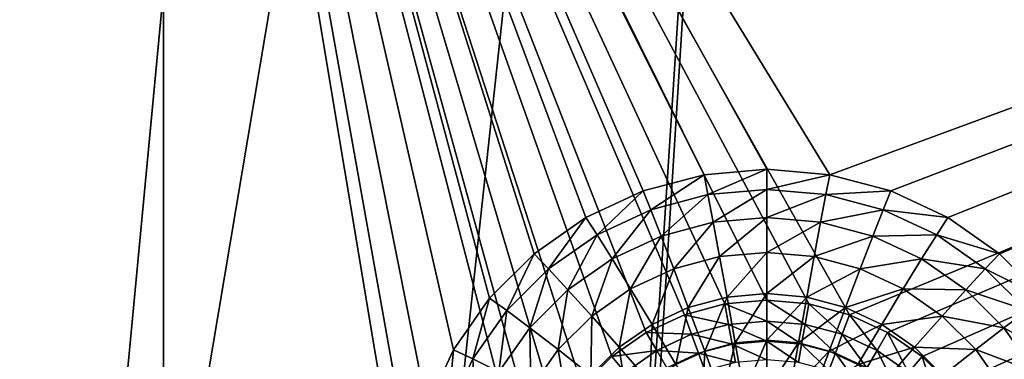
# Model space of a CAD drawing. Extents: x -162 to 162, y -162 to 162.
# Drawn here: x -8 to -4, y -57 to -56 of the extents above; entities that cross this region are included whole.
import ezdxf

# ---------------------------------------------------------------- set-up
doc = ezdxf.new("R2010")
doc.units = 0
doc.layers.add('L1', color=7, linetype='CONTINUOUS')
doc.layers.add('L4', color=7, linetype='CONTINUOUS')

msp = doc.modelspace()

# ---------------------------------------------------------------- linework, layer by layer
at = {"layer": 'L1', "color": 7}
for points in [[(-8.542042, -38.81086, 12.40543), (-33.66097, -152.9165, 17.50419), (-5.939334, -39.40491, 12.40543)], [(-5.939334, -39.40491, 9.402568), (-23.36412, -155.0108, 14.50704), (-8.542042, -38.81086, 9.402568)], [(-5.939334, -39.40491, 12.40543), (-33.66097, -152.9165, 17.50419), (-23.62374, -154.8391, 17.50419)], [(-5.939334, -39.40491, 12.40543), (-23.62374, -154.8391, 17.50419), (-4.30189, -39.52762, 12.40543)], [(-5.939334, -39.40491, 9.402568), (-16.93678, -155.735, 14.50704), (-23.36412, -155.0108, 14.50704)], [(-4.30189, -39.52762, 9.402568), (-16.93678, -155.735, 14.50704), (-5.939334, -39.40491, 9.402568)], [(-4.30189, -39.52762, 12.40543), (-23.62374, -154.8391, 17.50419), (-16.9223, -155.6033, 17.50419)], [(-4.30189, -39.52762, 9.402568), (-11.71482, -156.3234, 14.50704), (-16.93678, -155.735, 14.50704)], [(-4.30189, -39.52762, 12.40543), (-16.9223, -155.6033, 17.50419), (-11.8458, -156.1823, 17.50419)], [(0, -39.85, 12.40543), (-4.30189, -39.52762, 12.40543), (-11.8458, -156.1823, 17.50419)], [(0, -39.85, 9.402568), (-11.71482, -156.3234, 14.50704), (-4.30189, -39.52762, 9.402568)], [(-11.8458, -156.1823, 17.50419), (0, -156.6309, 17.50419), (0, -39.85, 12.40543)], [(0, -39.85, 9.402568), (0, -156.7617, 14.50704), (-11.71482, -156.3234, 14.50704)]]:
    msp.add_3dface(points, dxfattribs=at)
at = {"layer": 'L4', "color": 7}
for points in [[(-5.260473, -56.68118, 10.33422), (-7.5, -52.16269, 10.13693), (-5.513031, -56.74879, 10.33717)], [(-5.513031, -56.74879, 10.33717), (-7.5, -52.16269, 10.13693), (-5.75, -56.85918, 10.34199)], [(-7.5, -52.16269, 10.13693), (-6.409539, -57.64444, 10.37627), (-6.299038, -57.4077, 10.36594)], [(-5.260473, -56.68118, 10.33422), (-5, -56.65841, 10.33322), (-7.5, -52.16269, 10.13693)], [(-7.5, -52.16269, 10.13693), (-5, -56.65841, 10.33322), (-4.739528, -56.68118, 10.33422)], [(-7.5, -52.16269, 10.13693), (-4.739528, -56.68118, 10.33422), (7.5, -52.16269, 10.13693)], [(-6.299038, -57.4077, 10.36594), (-6.149067, -57.19372, 10.35659), (-7.5, -52.16269, 10.13693)], [(-7.5, -52.16269, 10.13693), (-6.149067, -57.19372, 10.35659), (-5.964182, -57.00901, 10.34853)], [(-7.5, -52.16269, 10.13693), (-5.964182, -57.00901, 10.34853), (-5.75, -56.85918, 10.34199)], [(-7.5, -63.57823, 10.63535), (-6.500001, -58.15698, 10.39865), (-7.5, -52.16269, 10.13693)], [(-7.5, -52.16269, 10.13693), (-6.500001, -58.15698, 10.39865), (-6.477212, -57.89676, 10.38729)], [(-7.5, -52.16269, 10.13693), (-6.477212, -57.89676, 10.38729), (-6.409539, -57.64444, 10.37627)], [(-7.5, -52.16269, 10.13693), (-7.5, -52.20631, 9.137886), (-7.5, -63.57823, 10.63535)], [(7.5, -52.16269, 10.13693), (-4.739528, -56.68118, 10.33422), (-4.48697, -56.74879, 10.33717)], [(7.5, -52.16269, 10.13693), (-4.48697, -56.74879, 10.33717), (-4.25, -56.85918, 10.34199)], [(-4.25, -56.85918, 10.34199), (-4.035819, -57.00901, 10.34853), (7.5, -52.16269, 10.13693)], [(7.5, -52.16269, 10.13693), (-4.035819, -57.00901, 10.34853), (-3.850933, -57.19372, 10.35659)], [(-5, -57.20155, 9.355983), (-5.173648, -57.21673, 9.356645), (-7.5, -52.20631, 9.137886)], [(-7.5, -52.20631, 9.137886), (-5.173648, -57.21673, 9.356645), (-5.34202, -57.2618, 9.358613)], [(-7.5, -52.20631, 9.137886), (-5.34202, -57.2618, 9.358613), (-5.5, -57.3354, 9.361826)], [(-5.5, -57.3354, 9.361826), (-5.642788, -57.43529, 9.366187), (-7.5, -52.20631, 9.137886)], [(-7.5, -52.20631, 9.137886), (-5.642788, -57.43529, 9.366187), (-5.766045, -57.55842, 9.371564)], [(-7.5, -52.20631, 9.137886), (-5.766045, -57.55842, 9.371564), (-5.866025, -57.70108, 9.377792)], [(7.5, -52.20631, 9.137886), (-4.65798, -57.2618, 9.358613), (-7.5, -52.20631, 9.137886)], [(-7.5, -52.20631, 9.137886), (-4.65798, -57.2618, 9.358613), (-4.826352, -57.21673, 9.356645)], [(-7.5, -52.20631, 9.137886), (-4.826352, -57.21673, 9.356645), (-5, -57.20155, 9.355983)], [(-5.866025, -57.70108, 9.377792), (-5.939693, -57.85891, 9.384683), (-7.5, -52.20631, 9.137886)], [(-7.5, -52.20631, 9.137886), (-5.939693, -57.85891, 9.384683), (-5.984808, -58.02712, 9.392028)], [(-7.5, -52.20631, 9.137886), (-5.984808, -58.02712, 9.392028), (-7.5, -63.76511, 9.642554)], [(-7.5, -63.57823, 10.63535), (-7.5, -52.20631, 9.137886), (-7.5, -63.76511, 9.642554)], [(7.5, -52.20631, 9.137886), (-4.5, -57.3354, 9.361826), (-4.65798, -57.2618, 9.358613)], [(-4.357213, -57.43529, 9.366187), (-4.5, -57.3354, 9.361826), (7.5, -52.20631, 9.137886)], [(7.5, -52.20631, 9.137886), (-4.233956, -57.55842, 9.371564), (-4.357213, -57.43529, 9.366187)], [(-4.133975, -57.70108, 9.377792), (-4.233956, -57.55842, 9.371564), (7.5, -52.20631, 9.137886)], [(-4.133975, -57.70108, 9.377792), (7.5, -52.20631, 9.137886), (-4.060308, -57.85891, 9.384683)], [(-4.060308, -57.85891, 9.384683), (7.5, -52.20631, 9.137886), (4.826352, -57.21673, 9.356645)], [(-5.513031, -56.74879, 10.33717), (-5.481106, -56.82722, 10.55163), (-5.260473, -56.68118, 10.33422)], [(-5.260473, -56.68118, 10.33422), (-5.481106, -56.82722, 10.55163), (-5.244264, -56.76381, 10.54886)], [(-5.260473, -56.68118, 10.33422), (-5.244264, -56.76381, 10.54886), (-5, -56.65841, 10.33322)], [(-5, -56.65841, 10.33322), (-5.244264, -56.76381, 10.54886), (-5, -56.74246, 10.54793)], [(-5, -56.65841, 10.33322), (-5, -56.74246, 10.54793), (-4.739528, -56.68118, 10.33422)], [(-4.739528, -56.68118, 10.33422), (-5, -56.74246, 10.54793), (-4.755736, -56.76381, 10.54886)], [(-4.739528, -56.68118, 10.33422), (-4.755736, -56.76381, 10.54886), (-4.48697, -56.74879, 10.33717)], [(-5.75, -56.85918, 10.34199), (-5.703331, -56.93074, 10.55615), (-5.513031, -56.74879, 10.33717)], [(-5.513031, -56.74879, 10.33717), (-5.703331, -56.93074, 10.55615), (-5.481106, -56.82722, 10.55163)], [(-5.481106, -56.82722, 10.55163), (-5.438507, -56.93568, 10.7506), (-5.244264, -56.76381, 10.54886)], [(-5.244264, -56.76381, 10.54886), (-5.438507, -56.93568, 10.7506), (-5.222636, -56.87789, 10.74807)], [(-5.244264, -56.76381, 10.54886), (-5.222636, -56.87789, 10.74807), (-5, -56.74246, 10.54793)], [(-5, -56.74246, 10.54793), (-5.222636, -56.87789, 10.74807), (-5, -56.85844, 10.74722)], [(-5, -56.74246, 10.54793), (-5, -56.85844, 10.74722), (-4.755736, -56.76381, 10.54886)], [(-4.755736, -56.76381, 10.54886), (-5, -56.85844, 10.74722), (-4.777364, -56.87789, 10.74807)], [(-4.755736, -56.76381, 10.54886), (-4.777364, -56.87789, 10.74807), (-4.518894, -56.82722, 10.55163)], [(-4.48697, -56.74879, 10.33717), (-4.755736, -56.76381, 10.54886), (-4.518894, -56.82722, 10.55163)], [(-4.48697, -56.74879, 10.33717), (-4.518894, -56.82722, 10.55163), (-4.25, -56.85918, 10.34199)], [(-5.964182, -57.00901, 10.34853), (-5.904183, -57.07125, 10.56229), (-5.75, -56.85918, 10.34199)], [(-5.75, -56.85918, 10.34199), (-5.904183, -57.07125, 10.56229), (-5.703331, -56.93074, 10.55615)], [(-5.703331, -56.93074, 10.55615), (-5.641055, -57.03004, 10.75472), (-5.481106, -56.82722, 10.55163)], [(-5.481106, -56.82722, 10.55163), (-5.641055, -57.03004, 10.75472), (-5.438507, -56.93568, 10.7506)], [(-5.222636, -56.87789, 10.74807), (-5.196099, -57.02072, 10.92714), (-5, -56.85844, 10.74722)], [(-5, -56.85844, 10.74722), (-5.196099, -57.02072, 10.92714), (-5, -57.00358, 10.92639)], [(-5, -56.85844, 10.74722), (-5, -57.00358, 10.92639), (-4.777364, -56.87789, 10.74807)], [(-4.518894, -56.82722, 10.55163), (-4.777364, -56.87789, 10.74807), (-4.561494, -56.93568, 10.7506)], [(-4.518894, -56.82722, 10.55163), (-4.561494, -56.93568, 10.7506), (-4.29667, -56.93074, 10.55615)], [(-4.25, -56.85918, 10.34199), (-4.518894, -56.82722, 10.55163), (-4.29667, -56.93074, 10.55615)], [(-4.25, -56.85918, 10.34199), (-4.29667, -56.93074, 10.55615), (-4.035819, -57.00901, 10.34853)], [(-5.438507, -56.93568, 10.7506), (-5.386239, -57.07162, 10.92936), (-5.222636, -56.87789, 10.74807)], [(-5.222636, -56.87789, 10.74807), (-5.386239, -57.07162, 10.92936), (-5.196099, -57.02072, 10.92714)], [(-4.777364, -56.87789, 10.74807), (-5, -57.00358, 10.92639), (-4.803901, -57.02072, 10.92714)], [(-4.777364, -56.87789, 10.74807), (-4.803901, -57.02072, 10.92714), (-4.561494, -56.93568, 10.7506)], [(-5.904183, -57.07125, 10.56229), (-5.824124, -57.15811, 10.76031), (-5.703331, -56.93074, 10.55615)], [(-5.703331, -56.93074, 10.55615), (-5.824124, -57.15811, 10.76031), (-5.641055, -57.03004, 10.75472)], [(-5.641055, -57.03004, 10.75472), (-5.564644, -57.15473, 10.93299), (-5.438507, -56.93568, 10.7506)], [(-5.438507, -56.93568, 10.7506), (-5.564644, -57.15473, 10.93299), (-5.386239, -57.07162, 10.92936)], [(-4.561494, -56.93568, 10.7506), (-4.803901, -57.02072, 10.92714), (-4.61376, -57.07162, 10.92936)], [(-4.561494, -56.93568, 10.7506), (-4.61376, -57.07162, 10.92936), (-4.358946, -57.03004, 10.75472)], [(-4.29667, -56.93074, 10.55615), (-4.561494, -56.93568, 10.7506), (-4.358946, -57.03004, 10.75472)], [(-4.29667, -56.93074, 10.55615), (-4.358946, -57.03004, 10.75472), (-4.095817, -57.07125, 10.56229)], [(-4.035819, -57.00901, 10.34853), (-4.29667, -56.93074, 10.55615), (-4.095817, -57.07125, 10.56229)], [(-6.149067, -57.19372, 10.35659), (-6.077564, -57.24446, 10.56985), (-5.964182, -57.00901, 10.34853)], [(-5.964182, -57.00901, 10.34853), (-6.077564, -57.24446, 10.56985), (-5.904183, -57.07125, 10.56229)], [(-5.386239, -57.07162, 10.92936), (-5.325539, -57.23181, 11.08369), (-5.196099, -57.02072, 10.92714)], [(-5.196099, -57.02072, 10.92714), (-5.325539, -57.23181, 11.08369), (-5.16528, -57.18891, 11.08182)], [(-5.196099, -57.02072, 10.92714), (-5.16528, -57.18891, 11.08182), (-5, -57.00358, 10.92639)], [(-5, -57.00358, 10.92639), (-5.16528, -57.18891, 11.08182), (-5, -57.17446, 11.08119)], [(-5, -57.00358, 10.92639), (-5, -57.17446, 11.08119), (-4.803901, -57.02072, 10.92714)], [(-4.803901, -57.02072, 10.92714), (-5, -57.17446, 11.08119), (-4.834719, -57.18891, 11.08182)], [(-4.803901, -57.02072, 10.92714), (-4.834719, -57.18891, 11.08182), (-4.61376, -57.07162, 10.92936)], [(-4.035819, -57.00901, 10.34853), (-4.095817, -57.07125, 10.56229), (-3.850933, -57.19372, 10.35659)], [(-5.824124, -57.15811, 10.76031), (-5.725893, -57.26753, 10.93791), (-5.641055, -57.03004, 10.75472)], [(-5.641055, -57.03004, 10.75472), (-5.725893, -57.26753, 10.93791), (-5.564644, -57.15473, 10.93299)], [(-4.358946, -57.03004, 10.75472), (-4.61376, -57.07162, 10.92936), (-4.435356, -57.15473, 10.93299)], [(-4.358946, -57.03004, 10.75472), (-4.435356, -57.15473, 10.93299), (-4.175877, -57.15811, 10.76031)], [(-4.095817, -57.07125, 10.56229), (-4.358946, -57.03004, 10.75472), (-4.175877, -57.15811, 10.76031)], [(-6.077564, -57.24446, 10.56985), (-5.982152, -57.31598, 10.7672), (-5.904183, -57.07125, 10.56229)], [(-5.904183, -57.07125, 10.56229), (-5.982152, -57.31598, 10.7672), (-5.824124, -57.15811, 10.76031)], [(-5.564644, -57.15473, 10.93299), (-5.475906, -57.30186, 11.08675), (-5.386239, -57.07162, 10.92936)], [(-5.386239, -57.07162, 10.92936), (-5.475906, -57.30186, 11.08675), (-5.325539, -57.23181, 11.08369)], [(-4.61376, -57.07162, 10.92936), (-4.834719, -57.18891, 11.08182), (-4.674461, -57.23181, 11.08369)], [(-4.61376, -57.07162, 10.92936), (-4.674461, -57.23181, 11.08369), (-4.435356, -57.15473, 10.93299)], [(-4.095817, -57.07125, 10.56229), (-4.175877, -57.15811, 10.76031), (-3.922436, -57.24446, 10.56985)], [(-3.850933, -57.19372, 10.35659), (-4.095817, -57.07125, 10.56229), (-3.922436, -57.24446, 10.56985)], [(-5.982152, -57.31598, 10.7672), (-5.865085, -57.40659, 10.94398), (-5.824124, -57.15811, 10.76031)], [(-5.824124, -57.15811, 10.76031), (-5.865085, -57.40659, 10.94398), (-5.725893, -57.26753, 10.93791)], [(-5.725893, -57.26753, 10.93791), (-5.611813, -57.39693, 11.0909), (-5.564644, -57.15473, 10.93299)], [(-5.564644, -57.15473, 10.93299), (-5.611813, -57.39693, 11.0909), (-5.475906, -57.30186, 11.08675)], [(-5.16528, -57.18891, 11.08182), (-5.130909, -57.3785, 11.20847), (-5, -57.17446, 11.08119)], [(-5, -57.17446, 11.08119), (-5.130909, -57.3785, 11.20847), (-5, -57.36706, 11.20797)], [(-5, -57.17446, 11.08119), (-5, -57.36706, 11.20797), (-4.834719, -57.18891, 11.08182)], [(-4.435356, -57.15473, 10.93299), (-4.674461, -57.23181, 11.08369), (-4.524095, -57.30186, 11.08675)], [(-4.435356, -57.15473, 10.93299), (-4.524095, -57.30186, 11.08675), (-4.274107, -57.26753, 10.93791)], [(-4.175877, -57.15811, 10.76031), (-4.435356, -57.15473, 10.93299), (-4.274107, -57.26753, 10.93791)], [(-4.175877, -57.15811, 10.76031), (-4.274107, -57.26753, 10.93791), (-4.017848, -57.31598, 10.7672)], [(-3.922436, -57.24446, 10.56985), (-4.175877, -57.15811, 10.76031), (-4.017848, -57.31598, 10.7672)], [(-6.299038, -57.4077, 10.36594), (-6.218203, -57.44512, 10.57861), (-6.149067, -57.19372, 10.35659)], [(-6.149067, -57.19372, 10.35659), (-6.218203, -57.44512, 10.57861), (-6.077564, -57.24446, 10.56985)], [(-5.173648, -57.21673, 9.356645), (-5.158571, -57.30182, 9.367963), (-5.34202, -57.2618, 9.358613)], [(-5.325539, -57.23181, 11.08369), (-5.25784, -57.41248, 11.20995), (-5.16528, -57.18891, 11.08182)], [(-5.16528, -57.18891, 11.08182), (-5.25784, -57.41248, 11.20995), (-5.130909, -57.3785, 11.20847)], [(-5, -57.20155, 9.355983), (-5, -57.28796, 9.367358), (-5.173648, -57.21673, 9.356645)], [(-5.173648, -57.21673, 9.356645), (-5, -57.28796, 9.367358), (-5.158571, -57.30182, 9.367963)], [(-4.834719, -57.18891, 11.08182), (-5, -57.36706, 11.20797), (-4.869092, -57.3785, 11.20847)], [(-4.826352, -57.21673, 9.356645), (-4.841429, -57.30182, 9.367963), (-5, -57.20155, 9.355983)], [(-5, -57.20155, 9.355983), (-4.841429, -57.30182, 9.367963), (-5, -57.28796, 9.367358)], [(-4.834719, -57.18891, 11.08182), (-4.869092, -57.3785, 11.20847), (-4.674461, -57.23181, 11.08369)], [(-4.826352, -57.21673, 9.356645), (-4.687676, -57.34298, 9.369761), (-4.841429, -57.30182, 9.367963)], [(-4.65798, -57.2618, 9.358613), (-4.687676, -57.34298, 9.369761), (-4.826352, -57.21673, 9.356645)], [(-4.060308, -57.85891, 9.384683), (4.826352, -57.21673, 9.356645), (-4.015193, -58.02712, 9.392028)], [(-6.218203, -57.44512, 10.57861), (-6.110339, -57.49888, 10.77519), (-6.077564, -57.24446, 10.56985)], [(-6.077564, -57.24446, 10.56985), (-6.110339, -57.49888, 10.77519), (-5.982152, -57.31598, 10.7672)], [(-5.865085, -57.40659, 10.94398), (-5.72913, -57.51414, 11.09602), (-5.725893, -57.26753, 10.93791)], [(-5.725893, -57.26753, 10.93791), (-5.72913, -57.51414, 11.09602), (-5.611813, -57.39693, 11.0909)], [(-5.34202, -57.2618, 9.358613), (-5.312325, -57.34298, 9.369761), (-5.5, -57.3354, 9.361826)], [(-5.475906, -57.30186, 11.08675), (-5.376935, -57.46796, 11.21238), (-5.325539, -57.23181, 11.08369)], [(-5.325539, -57.23181, 11.08369), (-5.376935, -57.46796, 11.21238), (-5.25784, -57.41248, 11.20995)], [(-5.34202, -57.2618, 9.358613), (-5.158571, -57.30182, 9.367963), (-5.312325, -57.34298, 9.369761)], [(-4.674461, -57.23181, 11.08369), (-4.869092, -57.3785, 11.20847), (-4.742161, -57.41248, 11.20995)], [(-4.674461, -57.23181, 11.08369), (-4.742161, -57.41248, 11.20995), (-4.524095, -57.30186, 11.08675)], [(-4.65798, -57.2618, 9.358613), (-4.543412, -57.41019, 9.372694), (-4.687676, -57.34298, 9.369761)], [(-4.5, -57.3354, 9.361826), (-4.543412, -57.41019, 9.372694), (-4.65798, -57.2618, 9.358613)], [(-4.274107, -57.26753, 10.93791), (-4.524095, -57.30186, 11.08675), (-4.388188, -57.39693, 11.0909)], [(-4.274107, -57.26753, 10.93791), (-4.388188, -57.39693, 11.0909), (-4.134914, -57.40659, 10.94398)], [(-4.017848, -57.31598, 10.7672), (-4.274107, -57.26753, 10.93791), (-4.134914, -57.40659, 10.94398)], [(-3.922436, -57.24446, 10.56985), (-4.017848, -57.31598, 10.7672), (-3.781797, -57.44512, 10.57861)], [(-5.611813, -57.39693, 11.0909), (-5.48458, -57.54326, 11.21566), (-5.475906, -57.30186, 11.08675)], [(-5.475906, -57.30186, 11.08675), (-5.48458, -57.54326, 11.21566), (-5.376935, -57.46796, 11.21238)], [(-5.158571, -57.30182, 9.367963), (-5.143953, -57.38367, 9.394116), (-5.312325, -57.34298, 9.369761)], [(-5, -57.28796, 9.367358), (-5, -57.37108, 9.393566), (-5.158571, -57.30182, 9.367963)], [(-5.158571, -57.30182, 9.367963), (-5, -57.37108, 9.393566), (-5.143953, -57.38367, 9.394116)], [(-4.841429, -57.30182, 9.367963), (-4.856048, -57.38367, 9.394116), (-5, -57.28796, 9.367358)], [(-5, -57.28796, 9.367358), (-4.856048, -57.38367, 9.394116), (-5, -57.37108, 9.393566)], [(-4.841429, -57.30182, 9.367963), (-4.716469, -57.42103, 9.395747), (-4.856048, -57.38367, 9.394116)], [(-4.687676, -57.34298, 9.369761), (-4.716469, -57.42103, 9.395747), (-4.841429, -57.30182, 9.367963)], [(-4.524095, -57.30186, 11.08675), (-4.742161, -57.41248, 11.20995), (-4.623064, -57.46796, 11.21238)], [(-4.524095, -57.30186, 11.08675), (-4.623064, -57.46796, 11.21238), (-4.388188, -57.39693, 11.0909)], [(-6.110339, -57.49888, 10.77519), (-5.977992, -57.56769, 10.95102), (-5.982152, -57.31598, 10.7672)], [(-5.982152, -57.31598, 10.7672), (-5.977992, -57.56769, 10.95102), (-5.865085, -57.40659, 10.94398)], [(-5.5, -57.3354, 9.361826), (-5.456588, -57.41019, 9.372694), (-5.642788, -57.43529, 9.366187)], [(-5.5, -57.3354, 9.361826), (-5.312325, -57.34298, 9.369761), (-5.456588, -57.41019, 9.372694)], [(-5.312325, -57.34298, 9.369761), (-5.283531, -57.42103, 9.395747), (-5.456588, -57.41019, 9.372694)], [(-5.312325, -57.34298, 9.369761), (-5.143953, -57.38367, 9.394116), (-5.283531, -57.42103, 9.395747)], [(-4.687676, -57.34298, 9.369761), (-4.585505, -57.48205, 9.398411), (-4.716469, -57.42103, 9.395747)], [(-4.543412, -57.41019, 9.372694), (-4.585505, -57.48205, 9.398411), (-4.687676, -57.34298, 9.369761)], [(-4.5, -57.3354, 9.361826), (-4.413022, -57.5014, 9.376678), (-4.543412, -57.41019, 9.372694)], [(-4.357213, -57.43529, 9.366187), (-4.413022, -57.5014, 9.376678), (-4.5, -57.3354, 9.361826)], [(-4.017848, -57.31598, 10.7672), (-4.134914, -57.40659, 10.94398), (-3.889662, -57.49888, 10.77519)], [(-3.781797, -57.44512, 10.57861), (-4.017848, -57.31598, 10.7672), (-3.889662, -57.49888, 10.77519)], [(-5.143953, -57.38367, 9.394116), (-5.130237, -57.45978, 9.434308), (-5.283531, -57.42103, 9.395747)], [(-5.25784, -57.41248, 11.20995), (-5.18474, -57.60935, 11.30516), (-5.130909, -57.3785, 11.20847)], [(-5.130909, -57.3785, 11.20847), (-5.18474, -57.60935, 11.30516), (-5.093796, -57.585, 11.30409)], [(-5, -57.37108, 9.393566), (-5, -57.44839, 9.433811), (-5.143953, -57.38367, 9.394116)], [(-5.143953, -57.38367, 9.394116), (-5, -57.44839, 9.433811), (-5.130237, -57.45978, 9.434308)], [(-5.130909, -57.3785, 11.20847), (-5.093796, -57.585, 11.30409), (-5, -57.36706, 11.20797)], [(-5, -57.36706, 11.20797), (-5.093796, -57.585, 11.30409), (-5, -57.57681, 11.30374)], [(-5, -57.36706, 11.20797), (-5, -57.57681, 11.30374), (-4.869092, -57.3785, 11.20847)], [(-4.856048, -57.38367, 9.394116), (-4.869764, -57.45978, 9.434308), (-5, -57.37108, 9.393566)], [(-5, -57.37108, 9.393566), (-4.869764, -57.45978, 9.434308), (-5, -57.44839, 9.433811)], [(-4.869092, -57.3785, 11.20847), (-5, -57.57681, 11.30374), (-4.906205, -57.585, 11.30409)], [(-4.869092, -57.3785, 11.20847), (-4.906205, -57.585, 11.30409), (-4.742161, -57.41248, 11.20995)], [(-4.856048, -57.38367, 9.394116), (-4.743485, -57.49358, 9.435784), (-4.869764, -57.45978, 9.434308)], [(-4.716469, -57.42103, 9.395747), (-4.743485, -57.49358, 9.435784), (-4.856048, -57.38367, 9.394116)], [(-6.409539, -57.64444, 10.37627), (-6.321828, -57.66714, 10.5883), (-6.299038, -57.4077, 10.36594)], [(-6.299038, -57.4077, 10.36594), (-6.321828, -57.66714, 10.5883), (-6.218203, -57.44512, 10.57861)], [(-5.977992, -57.56769, 10.95102), (-5.824293, -57.64992, 11.10195), (-5.865085, -57.40659, 10.94398)], [(-5.865085, -57.40659, 10.94398), (-5.824293, -57.64992, 11.10195), (-5.72913, -57.51414, 11.09602)], [(-5.72913, -57.51414, 11.09602), (-5.5775, -57.63609, 11.21972), (-5.611813, -57.39693, 11.0909)], [(-5.642788, -57.43529, 9.366187), (-5.456588, -57.41019, 9.372694), (-5.586979, -57.5014, 9.376678)], [(-5.611813, -57.39693, 11.0909), (-5.5775, -57.63609, 11.21972), (-5.48458, -57.54326, 11.21566)], [(-5.456588, -57.41019, 9.372694), (-5.414495, -57.48205, 9.398411), (-5.586979, -57.5014, 9.376678)], [(-5.456588, -57.41019, 9.372694), (-5.283531, -57.42103, 9.395747), (-5.414495, -57.48205, 9.398411)], [(-5.283531, -57.42103, 9.395747), (-5.256515, -57.49358, 9.435784), (-5.414495, -57.48205, 9.398411)], [(-5.376935, -57.46796, 11.21238), (-5.270073, -57.6491, 11.30689), (-5.25784, -57.41248, 11.20995)], [(-5.283531, -57.42103, 9.395747), (-5.130237, -57.45978, 9.434308), (-5.256515, -57.49358, 9.435784)], [(-5.25784, -57.41248, 11.20995), (-5.270073, -57.6491, 11.30689), (-5.18474, -57.60935, 11.30516)], [(-4.742161, -57.41248, 11.20995), (-4.906205, -57.585, 11.30409), (-4.815259, -57.60935, 11.30516)], [(-4.742161, -57.41248, 11.20995), (-4.815259, -57.60935, 11.30516), (-4.623064, -57.46796, 11.21238)], [(-4.716469, -57.42103, 9.395747), (-4.625001, -57.54878, 9.438193), (-4.743485, -57.49358, 9.435784)], [(-4.585505, -57.48205, 9.398411), (-4.625001, -57.54878, 9.438193), (-4.716469, -57.42103, 9.395747)], [(-4.388188, -57.39693, 11.0909), (-4.623064, -57.46796, 11.21238), (-4.515421, -57.54326, 11.21566)], [(-4.543412, -57.41019, 9.372694), (-4.467136, -57.56485, 9.402026), (-4.585505, -57.48205, 9.398411)], [(-4.413022, -57.5014, 9.376678), (-4.467136, -57.56485, 9.402026), (-4.543412, -57.41019, 9.372694)], [(-4.388188, -57.39693, 11.0909), (-4.515421, -57.54326, 11.21566), (-4.27087, -57.51414, 11.09602)], [(-4.134914, -57.40659, 10.94398), (-4.388188, -57.39693, 11.0909), (-4.27087, -57.51414, 11.09602)], [(-4.134914, -57.40659, 10.94398), (-4.27087, -57.51414, 11.09602), (-4.022007, -57.56769, 10.95102)], [(-3.889662, -57.49888, 10.77519), (-4.134914, -57.40659, 10.94398), (-4.022007, -57.56769, 10.95102)], [(-6.321828, -57.66714, 10.5883), (-6.204788, -57.70123, 10.78402), (-6.218203, -57.44512, 10.57861)], [(-6.218203, -57.44512, 10.57861), (-6.204788, -57.70123, 10.78402), (-6.110339, -57.49888, 10.77519)], [(-5.642788, -57.43529, 9.366187), (-5.586979, -57.5014, 9.376678), (-5.766045, -57.55842, 9.371564)], [(-4.357213, -57.43529, 9.366187), (-4.300467, -57.61385, 9.381587), (-4.413022, -57.5014, 9.376678)], [(-4.233956, -57.55842, 9.371564), (-4.300467, -57.61385, 9.381587), (-4.357213, -57.43529, 9.366187)]]:
    msp.add_3dface(points, dxfattribs=at)

doc.saveas('drawing.dxf')
